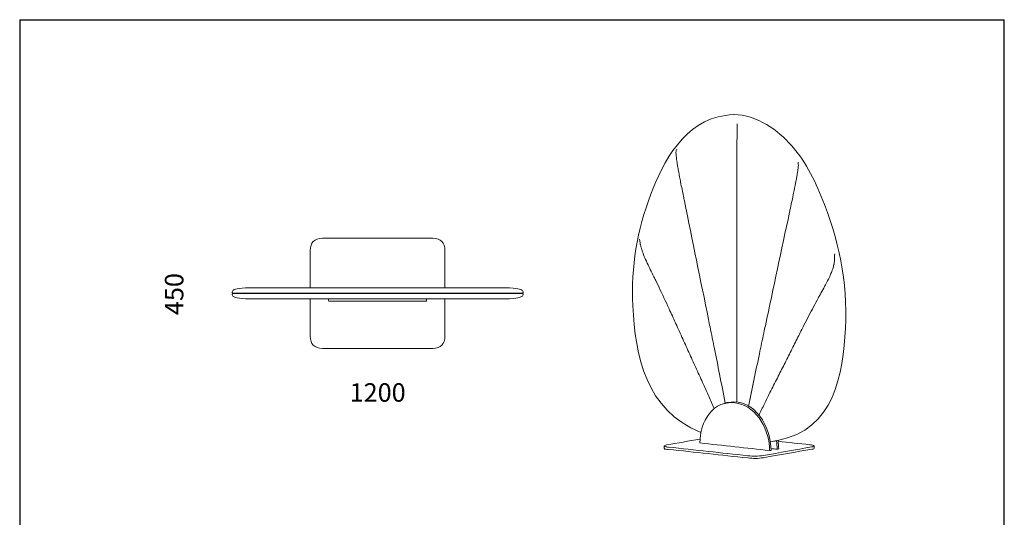
# Model space of a CAD drawing. Units: inches. Extents: x 653 to 4913, y -549 to 4729.
# Drawn here: x 653 to 4913, y 2578 to 4729 of the extents above; entities that cross this region are included whole.
import ezdxf

# ---------------------------------------------------------------- set-up
doc = ezdxf.new("R2010")
doc.units = ezdxf.units.IN
doc.header["$MEASUREMENT"] = 0
doc.layers.add('_U+5BB8_U+8E6D_U+6168', color=7, linetype='Continuous')
doc.dimstyles.get("Standard").update_dxf_attribs({"dimscale": 80, "dimtxt": 1, "dimasz": 0.18, "dimexe": 0.18, "dimexo": 0.0625, "dimgap": 0.09, "dimtad": 0, "dimdec": 4, "dimzin": 0, "dimdsep": 46, "dimtxsty": 'Standard', "dimcen": 0.09, "dimse1": 1, "dimse2": 1, "dimsd1": 1, "dimsd2": 1, "dimadec": 0, "dimazin": 0, "dimtfac": 1, "dimtdec": 4, "dimtofl": 0, "dimtmove": 0, "dimatfit": 3, "dimfxl": 1, "dimtolj": 1, "dimtzin": 0, "dimarcsym": 0})

# ---------------------------------------------------------------- blocks, each defined once
blk = doc.blocks.new('*D2')
at = {"layer": 'Defpoints', "color": 0, "transparency": 16777216}
for p in [(1573, 3535.3), (2830.2, 3535.3), (2830.2, 3117.4)]:
    blk.add_point(p, dxfattribs=at)
at = {"color": 0, "transparency": 16777216, "insert": (2201.6, 3117.4), "char_height": 80, "attachment_point": 5}
blk.add_mtext('\\A1;1200', dxfattribs=at)
blk = doc.blocks.new('*D3')
at = {"layer": 'Defpoints', "color": 0, "transparency": 16777216}
for p in [(2187.8, 3781), (1321, 3304.8), (2187.8, 3304.8)]:
    blk.add_point(p, dxfattribs=at)
at = {"color": 0, "transparency": 16777216, "insert": (1321, 3542.9), "char_height": 80, "attachment_point": 5, "rotation": 90}
blk.add_mtext('\\A1;450', dxfattribs=at)

msp = doc.modelspace()

# ---------------------------------------------------------------- linework, layer by layer
for p, q in [((652.67012, 4729.42363), (652.67012, -548.50125)), ((652.67012, 4729.42363), (4913.08775, 4729.42363)), ((4913.08775, -548.50125), (4913.08775, 4729.42363))]:
    msp.add_line(p, q)
at = {"layer": '_U+5BB8_U+8E6D_U+6168', "color": 7, "lineweight": 18, "true_color": 0xffffff}
for points, knots in [([(3307.48033, 3492.28325), (3306.94036, 3492.19977), (3305.90997, 3491.08331), (3305.86041, 3492.16586), (3297.61474, 3662.18693), (3324.07602, 3816.80442), (3383.87999, 3975.59822), (3435.18786, 4111.83576), (3529.99095, 4294.53185), (3706.90124, 4315.20212), (3801.01827, 4336.48279), (3908.36856, 4270.66348), (3968.12035, 4211.04472), (4040.06198, 4139.26483), (4083.12678, 4056.5707), (4120.97706, 3964.92658), (4197.78888, 3778.93588), (4235.42265, 3598.60054), (4225.44228, 3395.91502)], [0, 0, 0, 0, 1, 1, 1, 2, 2, 2, 3, 3, 3, 4, 4, 4, 5, 5, 5, 6, 6, 6, 6]), ([(3757.22046, 4279.80128), (3757.03525, 4274.79805), (3756.93874, 4269.79482), (3756.8683, 4264.78899), (3756.83961, 4262.70213), (3756.81613, 4260.61789), (3756.79266, 4258.53365), (3756.76396, 4255.96421), (3756.73788, 4253.39477), (3756.71179, 4250.82534), (3756.65962, 4245.24822), (3756.61266, 4239.67111), (3756.57354, 4234.094), (3756.49267, 4222.34763), (3756.4405, 4210.60387), (3756.39876, 4198.8575), (3756.34398, 4182.43658), (3756.31268, 4166.01827), (3756.29181, 4149.59735), (3756.26051, 4124.81859), (3756.25268, 4100.03983), (3756.25007, 4075.25846), (3756.25007, 4065.96153), (3756.25007, 4056.66461), (3756.25007, 4047.36768), (3756.25007, 3884.67668), (3756.25007, 3721.98307), (3756.25007, 3559.29207)], [0, 0, 0, 0, 1, 1, 1, 2, 2, 2, 3, 3, 3, 4, 4, 4, 5, 5, 5, 6, 6, 6, 7, 7, 7, 8, 8, 8, 9, 9, 9, 9]), ([(3705.37001, 3071.85035), (3697.29128, 3113.2848), (3689.20734, 3154.71403), (3681.00862, 3196.12501), (3673.77246, 3232.6684), (3666.44761, 3269.19614), (3659.07841, 3305.71344), (3652.65612, 3337.53011), (3646.19992, 3369.33896), (3639.73068, 3401.1478), (3637.58122, 3411.71249), (3635.43177, 3422.27718), (3633.2797, 3432.84448), (3598.45274, 3603.96375), (3563.62318, 3775.08042), (3528.79623, 3946.19969), (3527.50759, 3952.53068), (3526.21896, 3958.86167), (3524.93033, 3965.19526), (3520.74098, 3985.81336), (3516.5751, 4006.43407), (3512.52139, 4027.08087), (3510.98494, 4034.90395), (3509.46676, 4042.73226), (3507.97205, 4050.56317), (3506.38082, 4058.91319), (3504.81829, 4067.26582), (3503.30011, 4075.62888), (3502.04539, 4082.55201), (3500.81936, 4089.47775), (3499.64812, 4096.41392), (3498.70121, 4102.01191), (3497.78821, 4107.6151), (3496.92477, 4113.22613), (3496.19438, 4117.98676), (3495.5005, 4122.75261), (3494.8614, 4127.52628), (3494.28752, 4131.8252), (3493.75798, 4136.12933), (3493.31974, 4140.4439), (3493.01193, 4143.47505), (3492.74585, 4146.51142), (3492.59456, 4149.55562), (3492.47717, 4151.93463), (3492.43022, 4154.31886), (3492.47195, 4156.70308), (3492.79542, 4161.33851), (3494.67097, 4165.45743), (3495.72483, 4169.84765)], [0, 0, 0, 0, 1, 1, 1, 2, 2, 2, 3, 3, 3, 4, 4, 4, 5, 5, 5, 6, 6, 6, 7, 7, 7, 8, 8, 8, 9, 9, 9, 10, 10, 10, 11, 11, 11, 12, 12, 12, 13, 13, 13, 14, 14, 14, 15, 15, 15, 16, 16, 16, 16]), ([(4021.04554, 4112.77485), (4021.08466, 4108.21507), (4022.0081, 4103.7466), (4021.96897, 4099.17639), (4021.76811, 4096.22872), (4021.50986, 4093.28365), (4021.19422, 4090.3464), (4020.87337, 4087.33873), (4020.49774, 4084.33888), (4020.08819, 4081.34424), (4019.60039, 4077.7679), (4019.06303, 4074.20199), (4018.49958, 4070.63869), (4017.76918, 4066.02153), (4016.99183, 4061.4148), (4016.18839, 4056.81069), (4015.24669, 4051.40574), (4014.26848, 4046.00601), (4013.26419, 4040.6115), (4012.18424, 4034.80744), (4011.07299, 4029.0086), (4009.94348, 4023.21497), (4007.12623, 4008.73222), (4004.1942, 3994.27294), (4001.21001, 3979.82149), (3996.74414, 3958.17562), (3992.16611, 3936.55061), (3987.56721, 3914.93343), (3986.28119, 3908.88156), (3984.99255, 3902.82969), (3983.70392, 3896.77781), (3948.87436, 3733.22599), (3914.0448, 3569.67677), (3879.21784, 3406.12495), (3877.06838, 3396.02719), (3874.91632, 3385.92683), (3872.76947, 3375.82907), (3866.29762, 3345.42363), (3859.83881, 3315.01559), (3853.41913, 3284.59972), (3837.40254, 3208.72699), (3821.63637, 3132.79687), (3806.4493, 3056.75197)], [0, 0, 0, 0, 1, 1, 1, 2, 2, 2, 3, 3, 3, 4, 4, 4, 5, 5, 5, 6, 6, 6, 7, 7, 7, 8, 8, 8, 9, 9, 9, 10, 10, 10, 11, 11, 11, 12, 12, 12, 13, 13, 13, 14, 14, 14, 14]), ([(2492.57336, 3570.36375), (2492.57336, 3624.07117), (2492.57488, 3677.77859), (2492.57639, 3731.486), (2492.57639, 3766.00407), (2474.92219, 3783.65979), (2439.6138, 3784.45012), (2360.16535, 3784.45315), (2280.71842, 3784.45467), (2201.27149, 3784.45618), (2121.82304, 3784.45467), (2042.37612, 3784.45315), (1962.92922, 3784.45012), (1927.61931, 3783.65979), (1909.96511, 3766.00407), (1909.96511, 3731.486), (1909.96663, 3677.77859), (1909.96814, 3624.07117), (1909.96966, 3570.36375)], [0, 0, 0, 0, 1, 1, 1, 2, 2, 2, 3, 3, 3, 4, 4, 4, 5, 5, 5, 6, 6, 6, 6]), ([(3657.66978, 3047.55939), (3649.96147, 3065.35763), (3642.19838, 3083.12979), (3634.35443, 3100.86803), (3626.7322, 3118.10021), (3619.02911, 3135.30109), (3611.27384, 3152.47328), (3601.40564, 3174.32262), (3591.45396, 3196.13283), (3581.48924, 3217.93522), (3571.55061, 3239.6724), (3561.60154, 3261.40435), (3551.70204, 3283.15979), (3541.73993, 3305.0613), (3531.82999, 3326.98629), (3521.92005, 3348.91128), (3512.00489, 3370.84932), (3502.08713, 3392.78996), (3492.13284, 3414.71234), (3488.17043, 3423.4406), (3484.20019, 3432.16625), (3480.22213, 3440.8893), (3475.60236, 3451.01053), (3470.96955, 3461.12394), (3466.32109, 3471.23213), (3452.60003, 3501.06368), (3438.73551, 3530.8248), (3424.62317, 3560.47115), (3418.06263, 3574.2548), (3411.44731, 3588.01499), (3404.76677, 3601.74126), (3402.12951, 3607.15925), (3399.48443, 3612.57202), (3396.82369, 3617.97958), (3391.57787, 3628.646), (3386.27987, 3639.28634), (3381.04187, 3649.95798), (3379.11153, 3653.89169), (3377.18902, 3657.83063), (3375.27955, 3661.77739), (3370.30762, 3672.06818), (3365.44787, 3682.40853), (3360.83592, 3692.86627), (3356.95177, 3701.678), (3353.24239, 3710.56799), (3349.8643, 3719.58841), (3347.16965, 3726.78283), (3344.6863, 3734.05812), (3342.52119, 3741.42993), (3341.49341, 3744.92019), (3340.53868, 3748.43392), (3339.67524, 3751.97114), (3339.27874, 3753.58845), (3338.90311, 3755.20837), (3338.54313, 3756.83611), (3338.18053, 3758.47951), (3337.83881, 3760.12812), (3337.52318, 3761.78195), (3336.98581, 3764.58877), (3336.52931, 3767.41124), (3336.16151, 3770.24414), (3335.7337, 3773.51006), (3335.42328, 3776.79164), (3335.20155, 3780.07582)], [0, 0, 0, 0, 1, 1, 1, 2, 2, 2, 3, 3, 3, 4, 4, 4, 5, 5, 5, 6, 6, 6, 7, 7, 7, 8, 8, 8, 9, 9, 9, 10, 10, 10, 11, 11, 11, 12, 12, 12, 13, 13, 13, 14, 14, 14, 15, 15, 15, 16, 16, 16, 17, 17, 17, 18, 18, 18, 19, 19, 19, 20, 20, 20, 21, 21, 21, 21]), ([(4179.18459, 3717.51721), (4178.27159, 3707.81335), (4179.23676, 3698.13557), (4178.63157, 3688.44475), (4178.27681, 3685.23882), (4177.85683, 3682.04072), (4177.34033, 3678.85566), (4177.11339, 3677.45226), (4176.86818, 3676.05146), (4176.60211, 3674.65326), (4176.34908, 3673.33333), (4176.0804, 3672.01861), (4175.79606, 3670.70911), (4174.37961, 3664.20857), (4172.56666, 3657.79672), (4170.48763, 3651.47616), (4168.23644, 3644.6365), (4165.67483, 3637.90119), (4162.90192, 3631.25717), (4159.46383, 3623.02715), (4155.70228, 3614.93538), (4151.76074, 3606.93752), (4147.70703, 3598.71271), (4143.4655, 3590.58442), (4139.12746, 3582.5083), (4136.59976, 3577.79984), (4134.03815, 3573.10964), (4131.4635, 3568.42988), (4126.22028, 3558.90079), (4120.91707, 3549.40822), (4115.67124, 3539.88174), (4113.01311, 3535.05068), (4110.36542, 3530.21179), (4107.73077, 3525.36768), (4101.04762, 3513.08395), (4094.4323, 3500.7663), (4087.87437, 3488.41475), (4073.74638, 3461.80738), (4059.88446, 3435.06176), (4046.17645, 3408.23528), (4037.51863, 3391.29264), (4028.9234, 3374.3161), (4020.36209, 3357.32391), (4010.4052, 3337.56142), (4000.49526, 3317.77545), (3990.5801, 3297.99209), (3980.67277, 3278.22438), (3970.76022, 3258.45667), (3960.79289, 3238.71766), (3950.89861, 3219.1169), (3940.94693, 3199.54223), (3931.01091, 3179.95973), (3920.37318, 3158.99991), (3909.7511, 3138.02965), (3899.23858, 3117.00461), (3895.25008, 3109.02762), (3891.27724, 3101.0428), (3887.32526, 3093.04755), (3883.2246, 3084.7497), (3879.1448, 3076.44403), (3875.08848, 3068.12532), (3867.01758, 3051.57136), (3859.0432, 3034.97045), (3851.17316, 3018.31737)], [0, 0, 0, 0, 1, 1, 1, 2, 2, 2, 3, 3, 3, 4, 4, 4, 5, 5, 5, 6, 6, 6, 7, 7, 7, 8, 8, 8, 9, 9, 9, 10, 10, 10, 11, 11, 11, 12, 12, 12, 13, 13, 13, 14, 14, 14, 15, 15, 15, 16, 16, 16, 17, 17, 17, 18, 18, 18, 19, 19, 19, 20, 20, 20, 21, 21, 21, 21]), ([(2201.31093, 3570.41078), (2010.86766, 3570.27577), (1820.42443, 3570.14076), (1629.98267, 3570.00575), (1586.91814, 3567.83197), (1576.64691, 3561.18017), (1573.11546, 3556.25314), (1569.58553, 3551.3261), (1572.79387, 3548.12535), (1574.45037, 3547.51857), (1584.52136, 3547.16816), (1594.50286, 3546.95427), (1604.39485, 3546.87539), (1803.36639, 3546.96489), (2002.33788, 3547.0559), (2201.31093, 3547.1454)], [0, 0, 0, 0, 1, 1, 1, 2, 2, 2, 3, 3, 3, 4, 4, 4, 5, 5, 5, 5]), ([(2201.31093, 3522.30695), (2010.86766, 3522.44196), (1820.42443, 3522.57697), (1629.98267, 3522.71198), (1586.91814, 3524.88576), (1576.64691, 3531.53756), (1573.11546, 3536.4646), (1569.58553, 3541.39163), (1572.79387, 3544.59238), (1574.45037, 3545.19916), (1584.52136, 3545.54958), (1594.50286, 3545.76347), (1604.39485, 3545.84235), (1803.36639, 3545.75285), (2002.33788, 3545.66335), (2201.31093, 3545.57385)], [0, 0, 0, 0, 1, 1, 1, 2, 2, 2, 3, 3, 3, 4, 4, 4, 5, 5, 5, 5]), ([(2201.23205, 3570.41078), (2391.6738, 3570.27577), (2582.11707, 3570.14076), (2772.56034, 3570.00575), (2815.62336, 3567.83197), (2825.89459, 3561.18017), (2829.42603, 3556.25314), (2832.95748, 3551.3261), (2829.74763, 3548.12535), (2828.09112, 3547.51857), (2818.02013, 3547.16816), (2808.03863, 3546.95427), (2798.14816, 3546.87539), (2599.17511, 3546.96489), (2400.20358, 3547.0559), (2201.23205, 3547.1454)], [0, 0, 0, 0, 1, 1, 1, 2, 2, 2, 3, 3, 3, 4, 4, 4, 5, 5, 5, 5]), ([(2201.23205, 3522.30695), (2391.6738, 3522.44196), (2582.11707, 3522.57697), (2772.56034, 3522.71198), (2815.62336, 3524.88576), (2825.89459, 3531.53756), (2829.42603, 3536.4646), (2832.95748, 3541.39163), (2829.74763, 3544.59238), (2828.09112, 3545.19916), (2818.02013, 3545.54958), (2808.03863, 3545.76347), (2798.14816, 3545.84235), (2599.17511, 3545.75285), (2400.20358, 3545.66335), (2201.23205, 3545.57385)], [0, 0, 0, 0, 1, 1, 1, 2, 2, 2, 3, 3, 3, 4, 4, 4, 5, 5, 5, 5]), ([(2492.57336, 3522.31302), (2492.57336, 3468.60712), (2492.57488, 3414.89971), (2492.57639, 3361.19229), (2492.57639, 3326.6727), (2474.92219, 3309.0185), (2439.6138, 3308.22666), (2360.16535, 3308.22514), (2280.71842, 3308.22362), (2201.27149, 3308.22211), (2121.82304, 3308.22362), (2042.37612, 3308.22514), (1962.92922, 3308.22666), (1927.61931, 3309.0185), (1909.96511, 3326.6727), (1909.96511, 3361.19229), (1909.96663, 3414.89971), (1909.96814, 3468.60712), (1909.96966, 3522.31302)], [0, 0, 0, 0, 1, 1, 1, 2, 2, 2, 3, 3, 3, 4, 4, 4, 5, 5, 5, 6, 6, 6, 6]), ([(1990.12041, 3522.45713), (1989.41504, 3521.70169), (1989.17991, 3521.17076), (1989.41504, 3520.86586), (1989.41504, 3518.7482), (1989.41504, 3516.62903), (1989.41504, 3514.51138), (1989.41504, 3513.0991), (1990.12193, 3512.39221), (1991.53421, 3512.39221), (2061.45017, 3512.39069), (2131.36614, 3512.38917), (2201.28363, 3512.38765)], [0, 0, 0, 0, 1, 1, 1, 2, 2, 2, 3, 3, 3, 4, 4, 4, 4]), ([(2412.42105, 3522.45713), (2413.12643, 3521.70169), (2413.36156, 3521.17076), (2413.12643, 3520.86586), (2413.12643, 3518.7482), (2413.12643, 3516.62903), (2413.12643, 3514.51138), (2413.12643, 3513.0991), (2412.42105, 3512.39221), (2411.00878, 3512.39221), (2341.09129, 3512.39069), (2271.17532, 3512.38917), (2201.25936, 3512.38765)], [0, 0, 0, 0, 1, 1, 1, 2, 2, 2, 3, 3, 3, 4, 4, 4, 4]), ([(4225.44488, 3395.95154), (4215.7358, 3197.56233), (4179.19502, 2956.18135), (3931.32654, 2909.80627), (3931.25089, 2909.79062), (3931.18046, 2909.79062), (3931.10481, 2909.80627)], [0, 0, 0, 0, 1, 1, 1, 2, 2, 2, 2]), ([(3810.34128, 3075.73189), (3811.27776, 3080.43253), (3812.21684, 3085.13316), (3813.15853, 3089.83119), (3813.65677, 3092.31976), (3814.15761, 3094.80833), (3814.66107, 3097.2969), (3815.27147, 3100.33066), (3815.88449, 3103.36443), (3816.4975, 3106.39819), (3817.78613, 3112.76309), (3819.07998, 3119.12799), (3820.37904, 3125.49289), (3823.21716, 3139.40436), (3826.07615, 3153.31323), (3828.94557, 3167.2195), (3828.99513, 3167.45688), (3829.0447, 3167.69686), (3829.09426, 3167.93424)], [0, 0, 0, 0, 1, 1, 1, 2, 2, 2, 3, 3, 3, 4, 4, 4, 5, 5, 5, 6, 6, 6, 6]), ([(3897.48823, 2866.49626), (3897.46215, 2949.96775), (3848.5672, 3054.28166), (3755.67097, 3071.38863), (3652.04311, 3090.4729), (3595.7894, 2989.3336), (3595.81809, 2899.27028), (3696.37568, 2888.34561), (3796.93065, 2877.42094), (3897.48823, 2866.49626), (3899.58813, 2866.72321), (3901.69063, 2866.95016), (3903.79053, 2867.17449), (3903.79053, 2966.14085), (3835.62611, 3093.35014), (3719.53974, 3074.68847), (3710.02369, 3073.15724), (3703.46836, 3071.073), (3699.87637, 3068.43052)], [0, 0, 0, 0, 1, 1, 1, 2, 2, 2, 3, 3, 3, 4, 4, 4, 5, 5, 5, 6, 6, 6, 6]), ([(3599.64486, 2946.43053), (3599.19618, 2946.04185), (3598.53622, 2945.74709), (3599.07097, 2945.06103), (3599.21705, 2945.00104), (3599.36574, 2944.94365), (3599.51182, 2944.88365)], [0, 0, 0, 0, 1, 1, 1, 2, 2, 2, 2]), ([(3599.49095, 2944.77931), (3599.48052, 2944.78192), (3599.47008, 2944.78713), (3599.47008, 2944.78713), (3599.30314, 2944.84713), (3599.18053, 2944.93321), (3599.07097, 2945.06103)], [0, 0, 0, 0, 1, 1, 1, 2, 2, 2, 2]), ([(3599.86398, 2946.60791), (3599.79094, 2946.55052), (3599.7179, 2946.49053), (3599.64486, 2946.43053), (3599.70225, 2946.40705), (3599.75703, 2946.38619), (3599.81181, 2946.36271)], [0, 0, 0, 0, 1, 1, 1, 2, 2, 2, 2]), ([(3595.64593, 2915.97814), (3547.72919, 2907.51074), (3499.81506, 2899.04333), (3451.89833, 2890.57593), (3447.81071, 2889.85597), (3438.68334, 2886.26397), (3444.74564, 2884.05452), (3449.77496, 2882.22331), (3454.90601, 2881.72768), (3460.12053, 2881.16162), (3574.39134, 2868.74746), (3688.65954, 2856.33329), (3802.92774, 2843.91652), (3825.80225, 2841.43317), (3848.02201, 2841.0158), (3870.88348, 2845.05647), (3940.5713, 2857.3715), (4010.25912, 2869.68654), (4079.94694, 2882.00158), (4084.03456, 2882.72154), (4093.16193, 2886.31354), (4087.09963, 2888.52299), (4082.07031, 2890.3542), (4076.93926, 2890.84983), (4071.72213, 2891.41589), (4025.98094, 2896.38521), (3980.23714, 2901.35452), (3934.49334, 2906.32645)], [0, 0, 0, 0, 1, 1, 1, 2, 2, 2, 3, 3, 3, 4, 4, 4, 5, 5, 5, 6, 6, 6, 7, 7, 7, 8, 8, 8, 9, 9, 9, 9]), ([(3903.66271, 2875.0654), (3912.45879, 2874.12893), (3921.25748, 2873.18984), (3930.05356, 2872.25076), (3932.29171, 2872.53509), (3934.52986, 2872.81682), (3936.76801, 2873.10115), (3936.7654, 2885.60661), (3935.81327, 2897.93209), (3933.91685, 2910.29408)], [0, 0, 0, 0, 1, 1, 1, 2, 2, 2, 3, 3, 3, 3]), ([(4090.2586, 2886.07876), (4090.2586, 2882.90414), (4090.2586, 2879.72691), (4090.2586, 2876.55228), (4090.2586, 2869.65785), (4083.74762, 2873.0855), (4079.94694, 2872.41249), (4010.25912, 2860.09745), (3940.5713, 2847.78503), (3870.88348, 2835.46999), (3848.02201, 2831.42932), (3825.80225, 2831.84408), (3802.92774, 2834.33005), (3688.65954, 2846.74421), (3574.39134, 2859.15837), (3460.12053, 2871.57253), (3456.23898, 2871.99512), (3441.58406, 2869.54307), (3441.58406, 2876.85227), (3441.58406, 2880.03733), (3441.58406, 2883.22499), (3441.58406, 2886.41266)], [0, 0, 0, 0, 1, 1, 1, 2, 2, 2, 3, 3, 3, 4, 4, 4, 5, 5, 5, 6, 6, 6, 7, 7, 7, 7])]:
    msp.add_open_spline(points, degree=3, knots=knots, dxfattribs=at)
for points in [[(3756.30485, 3074.8815), (3755.20926, 3291.84892), (3756.2579, 3508.80851), (3756.26051, 3725.77071)], [(3599.42313, 2944.80539), (3360.96635, 3040.54757), (3316.23989, 3276.77663), (3305.86041, 3492.14499)], [(3927.70585, 2909.16457), (3918.93846, 2907.52639), (3910.15543, 2905.97168), (3901.35673, 2904.49784)], [(3931.27698, 2909.79584), (3925.77551, 2908.76807), (3920.26883, 2907.77159), (3914.75433, 2906.80903)], [(3927.24153, 2909.04718), (3929.11187, 2896.81823), (3930.05095, 2884.62319), (3930.05356, 2872.25076)]]:
    msp.add_open_spline(points, degree=3, dxfattribs=at)

# ---------------------------------------------------------------- dimensions: what is measured, and where the dimension line sits
dim = msp.add_linear_dim(base=(1320.97841, 3304.8178), p1=(2187.79678, 3781.04601), p2=(2187.79678, 3304.8178), angle=90, text='450', dimstyle='Standard')
dim.commit()
dim.dimension.update_dxf_attribs({"geometry": '*D3', "text_midpoint": (1320.97841, 3542.93191)})
dim = msp.add_linear_dim(base=(2830.22612, 3117.39905), p1=(1573.03216, 3535.25077), p2=(2830.22612, 3535.25077), text='1200', dimstyle='Standard')
dim.commit()
dim.dimension.update_dxf_attribs({"geometry": '*D2', "text_midpoint": (2201.62914, 3117.39905)})

doc.saveas('drawing.dxf')
